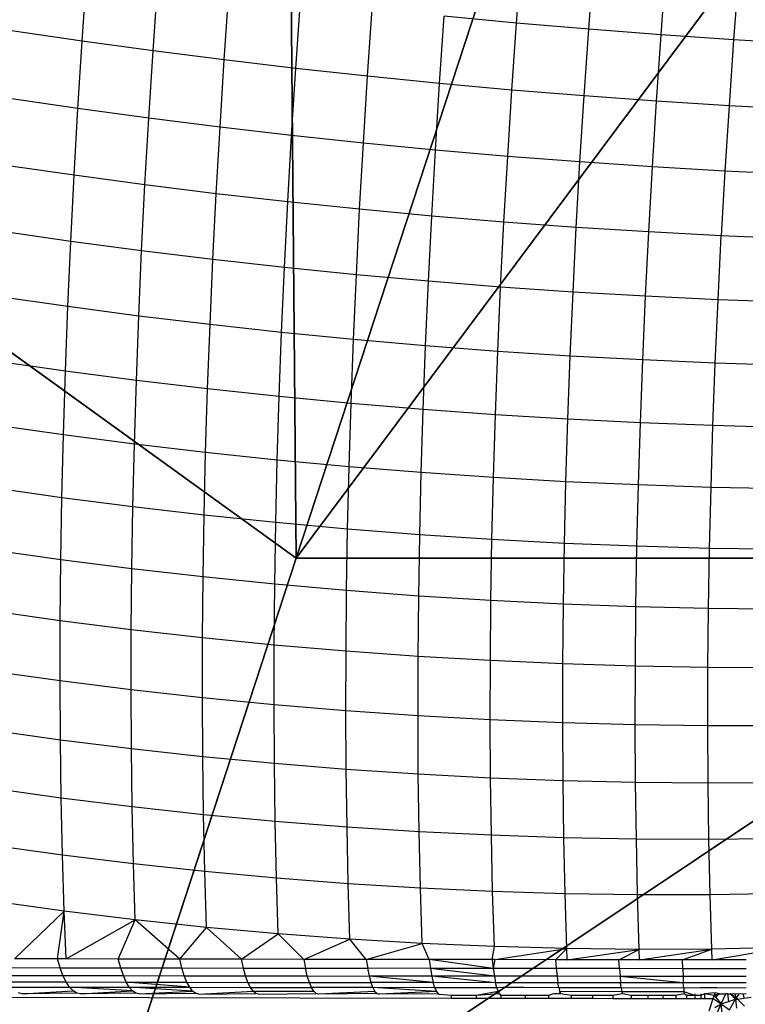
# Model space of a CAD drawing. Units: centimetres. Extents: x -195 to 369, y -135 to 250.
# Drawn here: x 203 to 204, y 90 to 92 of the extents above; entities that cross this region are included whole.
import ezdxf

# ---------------------------------------------------------------- set-up
doc = ezdxf.new("R2010")
doc.units = ezdxf.units.CM
doc.header["$LTSCALE"] = 2.54
doc.layers.get('0').update_dxf_attribs({"true_color": 0xff5454})
doc.layers.add('VP-EQ', color=7, linetype='Continuous', true_color=0x8a3492)

# ---------------------------------------------------------------- blocks, each defined once
blk = doc.blocks.new('Grupuj_229')
at = {"color": 0}
mesh = blk.add_polyface(dxfattribs=at)
corners = [(69.4, 74), (4.6, 69.4), (4.6, 74), (69.4, 4.6), (69.4, 69.4), (74, 4.6), (74, 69.4), (0, 69.4), (4.6, 4.6), (0, 4.6), (4.6, 0), (69.4, 0)]
mesh.append_faces([[corners[k] for k in face] for face in [(0, 1, 2), (5, 4, 6), (7, 8, 9)]], dxfattribs={"vtx0": -1, "color": 0})
mesh.append_faces([[corners[k] for k in face] for face in [(3, 4, 5), (8, 1, 10), (10, 1, 11), (11, 1, 3)]], dxfattribs={"vtx0": -1, "vtx1": -1, "color": 0})
mesh.append_faces([[corners[k] for k in face] for face in [(1, 0, 3)]], dxfattribs={"vtx0": -1, "vtx1": -1, "vtx2": -1, "color": 0})
mesh.append_faces([[corners[k] for k in face] for face in [(3, 0, 4), (8, 7, 1)]], dxfattribs={"vtx0": -1, "vtx2": -1, "color": 0})
mesh = blk.add_polyface(dxfattribs=at)
corners = [(69.4, 0, 1.5179), (4.6, 4.6, 1.5179), (4.6, 0, 1.5179), (4.6, 69.4, 1.5179), (74, 4.6, 1.5179), (69.4, 69.4, 1.5179), (69.4, 4.6, 1.5179), (74, 69.4, 1.5179), (69.4, 74, 1.5179), (4.6, 74, 1.5179), (0, 69.4, 1.5179), (0, 4.6, 1.5179)]
mesh.append_faces([[corners[k] for k in face] for face in [(0, 1, 2), (5, 4, 7), (3, 8, 9), (1, 10, 11)]], dxfattribs={"vtx0": -1, "color": 0})
mesh.append_faces([[corners[k] for k in face] for face in [(4, 5, 6), (6, 3, 0), (8, 6, 5), (10, 1, 3)]], dxfattribs={"vtx0": -1, "vtx1": -1, "color": 0})
mesh.append_faces([[corners[k] for k in face] for face in [(1, 0, 3), (8, 3, 6)]], dxfattribs={"vtx0": -1, "vtx1": -1, "vtx2": -1, "color": 0})
blk = doc.blocks.new('Grupuj_181')
at = {"color": 18, "true_color": 0x020202, "extrusion": (0, -8.32667e-16, -1), "rotation": 180}
blk.add_blockref('Grupuj_229', (0, 74, -5.5179), dxfattribs=at)
blk = doc.blocks.new('podest_kwadratowy_LOW')
at = {"color": 18, "true_color": 0x020202}
blk.add_blockref('Grupuj_181', (0, -10.3263, 1.7386), dxfattribs=at)
blk = doc.blocks.new('Grupuj_59')
at = {"color": 0}
for p, q in [((5.2929, 8, 4.4609), (4.8251, 6.5701, 5.217)), ((5.2929, 8, 4.4609), (4.8251, 6.5701, 5.217)), ((3.1548, 6.5701, 5.217), (4.8251, 6.5701, 5.217)), ((3.1548, 6.5701, 5.217), (4.8251, 6.5701, 5.217)), ((4.8251, 6.5701, 5.217), (4.3156, 5.0125, 5.6976)), ((4.8251, 6.5701, 5.217), (4.3156, 5.0125, 5.6976)), ((4.8251, 6.5701, 5.217), (6.1764, 5.595, 5.217)), ((4.8251, 6.5701, 5.217), (6.1764, 5.595, 5.217))]:
    blk.add_line(p, q, dxfattribs=at)
mesh = blk.add_polyface(dxfattribs=at)
corners = [(0, 7.892), (0.1974, 0), (0, 0.1425), (0.1497, 8), (7.8302, 8), (7.7825, 0), (8, 0.1569), (8, 7.8775)]
mesh.append_faces([[corners[k] for k in face] for face in [(0, 1, 2), (6, 4, 7)]], dxfattribs={"vtx0": -1, "color": 0})
mesh.append_faces([[corners[k] for k in face] for face in [(1, 4, 5), (5, 4, 6)]], dxfattribs={"vtx0": -1, "vtx1": -1, "color": 0})
mesh.append_faces([[corners[k] for k in face] for face in [(1, 0, 3), (1, 3, 4)]], dxfattribs={"vtx0": -1, "vtx2": -1, "color": 0})
mesh = blk.add_polyface(dxfattribs=at)
corners = [(3.1548, 6.5701, 5.217), (5.2929, 8, 4.4609), (2.687, 8, 4.4609), (4.8251, 6.5701, 5.217)]
mesh.append_faces([[corners[k] for k in face] for face in [(0, 1, 2), (1, 0, 3)]], dxfattribs={"vtx0": -1, "color": 0})
mesh = blk.add_polyface(dxfattribs=at)
corners = [(6.1764, 5.595, 5.217), (5.2929, 8, 4.4609), (4.8251, 6.5701, 5.217), (5.3783, 8, 4.4345), (7.4438, 6.5095, 4.4345)]
mesh.append_faces([[corners[k] for k in face] for face in [(0, 1, 2), (3, 0, 4)]], dxfattribs={"vtx0": -1, "color": 0})
mesh.append_faces([[corners[k] for k in face] for face in [(1, 0, 3)]], dxfattribs={"vtx0": -1, "vtx1": -1, "color": 0})
mesh = blk.add_polyface(dxfattribs=at)
corners = [(3.6644, 5.0125, 5.6976), (4.8251, 6.5701, 5.217), (3.1548, 6.5701, 5.217), (4.3156, 5.0125, 5.6976)]
mesh.append_faces([[corners[k] for k in face] for face in [(0, 1, 2), (1, 0, 3)]], dxfattribs={"vtx0": -1, "color": 0})
mesh = blk.add_polyface(dxfattribs=at)
corners = [(4.8424, 4.6323, 5.6976), (4.8251, 6.5701, 5.217), (4.3156, 5.0125, 5.6976), (6.1764, 5.595, 5.217)]
mesh.append_faces([[corners[k] for k in face] for face in [(0, 1, 2), (1, 0, 3)]], dxfattribs={"vtx0": -1, "color": 0})
mesh = blk.add_polyface(dxfattribs=at)
corners = [(5.0436, 4.0172, 5.6976), (6.1764, 5.595, 5.217), (4.8424, 4.6323, 5.6976), (6.6926, 4.0172, 5.217)]
mesh.append_faces([[corners[k] for k in face] for face in [(0, 1, 2), (1, 0, 3)]], dxfattribs={"vtx0": -1, "color": 0})
blk = doc.blocks.new('czop_szary_LOW')
at = {"color": 9, "true_color": 0xc2c6c8}
blk.add_blockref('Grupuj_59', (1.7981, 1.4596, 4.4636), dxfattribs=at)
blk = doc.blocks.new('Grupuj_77')
at = {"color": 0}
mesh = blk.add_polyface(dxfattribs=at)
corners = [(8, 8), (0, 0), (0, 8), (8, 0)]
mesh.append_faces([[corners[k] for k in face] for face in [(0, 1, 2), (1, 0, 3)]], dxfattribs={"vtx0": -1, "color": 0})
mesh = blk.add_polyface(dxfattribs=at)
corners = [(8, 0, 234.9995), (0, 8, 234.9995), (0, 0, 234.9995), (8, 8, 234.9995)]
mesh.append_faces([[corners[k] for k in face] for face in [(0, 1, 2), (1, 0, 3)]], dxfattribs={"vtx0": -1, "color": 0})
blk = doc.blocks.new('Komponent_13')
at = {"color": 8, "true_color": 0x6f7c7d}
blk.add_blockref('Grupuj_77', (10.2, 0), dxfattribs=at)
blk = doc.blocks.new('Grupuj_8')
at = {"color": 0}
blk.add_blockref('czop_szary_LOW', (-1.7981, -1.4596, 43.7113), dxfattribs=at)
at = {"color": 0, "zscale": 0.205}
blk.add_blockref('Komponent_13', (-10.2, 0), dxfattribs=at)
blk = doc.blocks.new('Grupuj_24')
at = {"color": 0, "rotation": 179.9999999999999}
blk.add_blockref('Grupuj_8', (163.177, 83.3, 54.9252), dxfattribs=at)
at = {"color": 0}
blk.add_blockref('podest_kwadratowy_LOW', (85.727, 16.1763, 82.6687), dxfattribs=at)
blk = doc.blocks.new('Grupuj_25')
at = {"color": 0}
blk.add_blockref('Grupuj_24', (18.7457, -2.3), dxfattribs=at)
blk = doc.blocks.new('1752_')
at = {"color": 0}
for p, q in [((448.2058, 244.2856), (448.2158, 244.4183)), ((448.3479, 244.2734), (448.3577, 244.4055)), ((448.49, 244.2624), (448.4999, 244.3938)), ((447.3528, 244.25), (447.362, 244.3836)), ((448.6421, 244.3832), (448.6323, 244.2526)), ((447.4921, 244.2309), (447.5013, 244.3644)), ((447.632, 244.2131), (447.6412, 244.3463)), ((447.7725, 244.1964), (447.7817, 244.3294)), ((447.9135, 244.1811), (447.9227, 244.3136)), ((448.055, 244.1669), (448.0641, 244.299)), ((448.2058, 244.2856), (448.0641, 244.299)), ((448.1968, 244.1541), (448.2058, 244.2856)), ((448.3479, 244.2734), (448.2058, 244.2856)), ((448.3388, 244.1425), (448.3479, 244.2734)), ((448.49, 244.2624), (448.3479, 244.2734)), ((447.3528, 244.25), (447.2143, 244.2703)), ((448.4811, 244.1321), (448.49, 244.2624)), ((448.6323, 244.2526), (448.49, 244.2624)), ((447.3445, 244.1176), (447.3528, 244.25)), ((447.4921, 244.2309), (447.3528, 244.25)), ((448.6323, 244.2526), (448.6234, 244.123)), ((448.7746, 244.244), (448.6323, 244.2526)), ((447.4838, 244.0987), (447.4921, 244.2309)), ((447.632, 244.2131), (447.4921, 244.2309)), ((447.6237, 244.0811), (447.632, 244.2131)), ((447.7725, 244.1964), (447.632, 244.2131)), ((447.7643, 244.0647), (447.7725, 244.1964)), ((447.9135, 244.1811), (447.7725, 244.1964)), ((447.9053, 244.0497), (447.9135, 244.1811)), ((448.055, 244.1669), (447.9135, 244.1811)), ((448.0468, 244.0361), (448.055, 244.1669)), ((448.1968, 244.1541), (448.055, 244.1669)), ((447.3445, 244.1176), (447.206, 244.1378)), ((448.1886, 244.0237), (448.1968, 244.1541)), ((448.3388, 244.1425), (448.1968, 244.1541)), ((448.3306, 244.0127), (448.3388, 244.1425)), ((448.4811, 244.1321), (448.3388, 244.1425)), ((448.4729, 244.003), (448.4811, 244.1321)), ((448.6234, 244.123), (448.4811, 244.1321)), ((448.6234, 244.123), (448.6153, 243.9947)), ((448.7657, 244.1153), (448.6234, 244.123)), ((447.3371, 243.9865), (447.3445, 244.1176)), ((447.4838, 244.0987), (447.3445, 244.1176)), ((447.4763, 243.9677), (447.4838, 244.0987)), ((447.6237, 244.0811), (447.4838, 244.0987)), ((447.6163, 243.9503), (447.6237, 244.0811)), ((447.7643, 244.0647), (447.6237, 244.0811)), ((447.7568, 243.9343), (447.7643, 244.0647)), ((447.9053, 244.0497), (447.7643, 244.0647)), ((447.8979, 243.9197), (447.9053, 244.0497)), ((448.0468, 244.0361), (447.9053, 244.0497)), ((448.0394, 243.9064), (448.0468, 244.0361)), ((448.1886, 244.0237), (448.0468, 244.0361)), ((448.1812, 243.8946), (448.1886, 244.0237)), ((448.3306, 244.0127), (448.1886, 244.0237)), ((447.3371, 243.9865), (447.1986, 244.0066)), ((448.3234, 243.8842), (448.3306, 244.0127)), ((448.4729, 244.003), (448.3306, 244.0127)), ((448.4657, 243.8752), (448.4729, 244.003)), ((448.6153, 243.9947), (448.4729, 244.003)), ((447.3305, 243.8567), (447.3371, 243.9865)), ((447.4763, 243.9677), (447.3371, 243.9865)), ((448.6153, 243.9947), (448.6081, 243.8676)), ((448.7577, 243.9877), (448.6153, 243.9947)), ((447.4698, 243.8381), (447.4763, 243.9677)), ((447.6163, 243.9503), (447.4763, 243.9677)), ((447.6098, 243.821), (447.6163, 243.9503)), ((447.7568, 243.9343), (447.6163, 243.9503)), ((447.7503, 243.8052), (447.7568, 243.9343)), ((447.8979, 243.9197), (447.7568, 243.9343)), ((447.8914, 243.791), (447.8979, 243.9197)), ((448.0394, 243.9064), (447.8979, 243.9197)), ((448.0329, 243.7782), (448.0394, 243.9064)), ((448.1812, 243.8946), (448.0394, 243.9064)), ((448.1748, 243.7669), (448.1812, 243.8946)), ((448.3234, 243.8842), (448.1812, 243.8946)), ((447.3305, 243.8567), (447.192, 243.8768)), ((448.3169, 243.757), (448.3234, 243.8842)), ((448.4657, 243.8752), (448.3234, 243.8842)), ((448.4593, 243.7487), (448.4657, 243.8752)), ((448.6081, 243.8676), (448.4657, 243.8752)), ((448.6018, 243.7418), (448.6081, 243.8676)), ((448.7506, 243.8614), (448.6081, 243.8676)), ((447.3249, 243.7284), (447.3305, 243.8567)), ((447.4698, 243.8381), (447.3305, 243.8567)), ((447.4642, 243.71), (447.4698, 243.8381)), ((447.6098, 243.821), (447.4698, 243.8381)), ((447.6041, 243.693), (447.6098, 243.821)), ((447.7503, 243.8052), (447.6098, 243.821)), ((447.7447, 243.6776), (447.7503, 243.8052)), ((447.8914, 243.791), (447.7503, 243.8052)), ((447.8858, 243.6637), (447.8914, 243.791)), ((448.0329, 243.7782), (447.8914, 243.791)), ((448.0273, 243.6513), (448.0329, 243.7782)), ((448.1748, 243.7669), (448.0329, 243.7782)), ((448.1692, 243.6405), (448.1748, 243.7669)), ((448.3169, 243.757), (448.1748, 243.7669)), ((448.3114, 243.6313), (448.3169, 243.757)), ((448.4593, 243.7487), (448.3169, 243.757)), ((447.3249, 243.7284), (447.1863, 243.7484)), ((448.4538, 243.6236), (448.4593, 243.7487)), ((448.6018, 243.7418), (448.4593, 243.7487)), ((448.5963, 243.6175), (448.6018, 243.7418)), ((448.7443, 243.7365), (448.6018, 243.7418)), ((447.3201, 243.6016), (447.3249, 243.7284)), ((447.4642, 243.71), (447.3249, 243.7284)), ((447.4594, 243.5833), (447.4642, 243.71)), ((447.6041, 243.693), (447.4642, 243.71)), ((447.5994, 243.5666), (447.6041, 243.693)), ((447.7447, 243.6776), (447.6041, 243.693)), ((447.74, 243.5515), (447.7447, 243.6776)), ((447.8858, 243.6637), (447.7447, 243.6776)), ((447.8811, 243.5379), (447.8858, 243.6637)), ((448.0273, 243.6513), (447.8858, 243.6637)), ((448.0226, 243.526), (448.0273, 243.6513)), ((448.1692, 243.6405), (448.0273, 243.6513)), ((448.1645, 243.5157), (448.1692, 243.6405)), ((448.3114, 243.6313), (448.1692, 243.6405)), ((447.3201, 243.6016), (447.1816, 243.6215)), ((448.3067, 243.507), (448.3114, 243.6313)), ((448.4538, 243.6236), (448.3114, 243.6313)), ((448.4491, 243.5), (448.4538, 243.6236)), ((448.5963, 243.6175), (448.4538, 243.6236)), ((448.5916, 243.4946), (448.5963, 243.6175)), ((448.7388, 243.6129), (448.5963, 243.6175)), ((447.3162, 243.4764), (447.3201, 243.6016)), ((447.4594, 243.5833), (447.3201, 243.6016)), ((447.4555, 243.4582), (447.4594, 243.5833)), ((447.5994, 243.5666), (447.4594, 243.5833)), ((447.5955, 243.4417), (447.5994, 243.5666)), ((447.74, 243.5515), (447.5994, 243.5666)), ((447.7361, 243.4269), (447.74, 243.5515)), ((447.8811, 243.5379), (447.74, 243.5515)), ((447.8773, 243.4137), (447.8811, 243.5379)), ((448.0226, 243.526), (447.8811, 243.5379)), ((448.0188, 243.4022), (448.0226, 243.526)), ((448.1645, 243.5157), (448.0226, 243.526)), ((448.1607, 243.3924), (448.1645, 243.5157)), ((448.3067, 243.507), (448.1645, 243.5157)), ((448.3029, 243.3843), (448.3067, 243.507)), ((448.4491, 243.5), (448.3067, 243.507)), ((448.4454, 243.3779), (448.4491, 243.5)), ((448.5916, 243.4946), (448.4491, 243.5)), ((447.3162, 243.4764), (447.1777, 243.4962)), ((448.5879, 243.3732), (448.5916, 243.4946)), ((448.7342, 243.4908), (448.5916, 243.4946)), ((447.3133, 243.3529), (447.3162, 243.4764)), ((447.4555, 243.4582), (447.3162, 243.4764)), ((447.4526, 243.3348), (447.4555, 243.4582)), ((447.5955, 243.4417), (447.4555, 243.4582)), ((447.5926, 243.3185), (447.5955, 243.4417)), ((447.7361, 243.4269), (447.5955, 243.4417)), ((447.7332, 243.304), (447.7361, 243.4269)), ((447.8773, 243.4137), (447.7361, 243.4269)), ((447.8743, 243.2912), (447.8773, 243.4137)), ((448.0188, 243.4022), (447.8773, 243.4137)), ((448.0159, 243.2801), (448.0188, 243.4022)), ((448.1607, 243.3924), (448.0188, 243.4022)), ((448.1578, 243.2708), (448.1607, 243.3924)), ((448.3029, 243.3843), (448.1607, 243.3924)), ((448.3, 243.2632), (448.3029, 243.3843)), ((448.4454, 243.3779), (448.3029, 243.3843)), ((447.3133, 243.3529), (447.1747, 243.3726)), ((448.4425, 243.2574), (448.4454, 243.3779)), ((448.5879, 243.3732), (448.4454, 243.3779)), ((448.5851, 243.2534), (448.5879, 243.3732)), ((448.7305, 243.3702), (448.5879, 243.3732)), ((447.3112, 243.2311), (447.3133, 243.3529)), ((447.4526, 243.3348), (447.3133, 243.3529)), ((447.4505, 243.2132), (447.4526, 243.3348)), ((447.5926, 243.3185), (447.4526, 243.3348)), ((447.5905, 243.1971), (447.5926, 243.3185)), ((447.7332, 243.304), (447.5926, 243.3185)), ((447.7311, 243.1828), (447.7332, 243.304)), ((447.8743, 243.2912), (447.7332, 243.304)), ((447.8723, 243.1703), (447.8743, 243.2912)), ((448.0159, 243.2801), (447.8743, 243.2912)), ((448.0138, 243.1597), (448.0159, 243.2801)), ((448.1578, 243.2708), (448.0159, 243.2801)), ((448.1558, 243.1509), (448.1578, 243.2708)), ((448.3, 243.2632), (448.1578, 243.2708)), ((447.3112, 243.2311), (447.1727, 243.2507)), ((448.298, 243.1438), (448.3, 243.2632)), ((448.4425, 243.2574), (448.3, 243.2632)), ((448.4405, 243.1387), (448.4425, 243.2574)), ((448.5851, 243.2534), (448.4425, 243.2574)), ((448.5831, 243.1354), (448.5851, 243.2534)), ((448.7277, 243.2512), (448.5851, 243.2534)), ((447.3101, 243.1111), (447.3112, 243.2311)), ((447.4505, 243.2132), (447.3112, 243.2311)), ((447.4494, 243.0933), (447.4505, 243.2132)), ((447.5905, 243.1971), (447.4505, 243.2132)), ((447.5894, 243.0774), (447.5905, 243.1971)), ((447.7311, 243.1828), (447.5905, 243.1971)), ((447.73, 243.0634), (447.7311, 243.1828)), ((447.8723, 243.1703), (447.7311, 243.1828)), ((447.8711, 243.0513), (447.8723, 243.1703)), ((448.0138, 243.1597), (447.8723, 243.1703)), ((448.0127, 243.041), (448.0138, 243.1597)), ((448.1558, 243.1509), (448.0138, 243.1597)), ((448.1547, 243.0327), (448.1558, 243.1509)), ((448.298, 243.1438), (448.1558, 243.1509)), ((448.2969, 243.0262), (448.298, 243.1438)), ((448.4405, 243.1387), (448.298, 243.1438)), ((448.4394, 243.0217), (448.4405, 243.1387)), ((448.5831, 243.1354), (448.4405, 243.1387)), ((448.5819, 243.019), (448.5831, 243.1354)), ((448.7257, 243.1339), (448.5831, 243.1354)), ((447.3101, 243.1111), (447.1715, 243.1306)), ((447.3098, 242.9929), (447.3101, 243.1111)), ((447.4494, 243.0933), (447.3101, 243.1111)), ((447.4492, 242.9753), (447.4494, 243.0933)), ((447.5894, 243.0774), (447.4494, 243.0933)), ((447.5891, 242.9596), (447.5894, 243.0774)), ((447.73, 243.0634), (447.5894, 243.0774)), ((447.7297, 242.9459), (447.73, 243.0634)), ((447.8711, 243.0513), (447.73, 243.0634)), ((447.8709, 242.9341), (447.8711, 243.0513)), ((448.0127, 243.041), (447.8711, 243.0513)), ((448.0125, 242.9243), (448.0127, 243.041)), ((448.1547, 243.0327), (448.0127, 243.041)), ((448.1544, 242.9164), (448.1547, 243.0327)), ((448.2969, 243.0262), (448.1547, 243.0327)), ((448.2967, 242.9104), (448.2969, 243.0262)), ((448.4394, 243.0217), (448.2969, 243.0262)), ((448.4391, 242.9065), (448.4394, 243.0217)), ((448.5819, 243.019), (448.4394, 243.0217)), ((448.5817, 242.9045), (448.5819, 243.019)), ((448.7246, 243.0183), (448.5819, 243.019)), ((447.3098, 242.9929), (447.1713, 243.0124)), ((447.3105, 242.8767), (447.3098, 242.9929)), ((447.4492, 242.9753), (447.3098, 242.9929)), ((447.4498, 242.8592), (447.4492, 242.9753)), ((447.5891, 242.9596), (447.4492, 242.9753)), ((447.5898, 242.8437), (447.5891, 242.9596)), ((447.7297, 242.9459), (447.5891, 242.9596)), ((447.7304, 242.8303), (447.7297, 242.9459)), ((447.8709, 242.9341), (447.7297, 242.9459)), ((448.0125, 242.9243), (447.8709, 242.9341)), ((447.8715, 242.8188), (447.8709, 242.9341)), ((448.0131, 242.8094), (448.0125, 242.9243)), ((448.1544, 242.9164), (448.0125, 242.9243)), ((448.1551, 242.802), (448.1544, 242.9164)), ((448.2967, 242.9104), (448.1544, 242.9164)), ((448.2973, 242.7966), (448.2967, 242.9104)), ((448.4391, 242.9065), (448.2967, 242.9104)), ((448.5817, 242.9045), (448.4391, 242.9065)), ((448.4398, 242.7932), (448.4391, 242.9065)), ((448.7243, 242.9045), (448.5817, 242.9045)), ((448.5823, 242.7919), (448.5817, 242.9045)), ((447.3105, 242.8767), (447.1719, 242.8962)), ((447.312, 242.7625), (447.3105, 242.8767)), ((447.4498, 242.8592), (447.3105, 242.8767)), ((447.4514, 242.7451), (447.4498, 242.8592)), ((447.5898, 242.8437), (447.4498, 242.8592)), ((447.5914, 242.7299), (447.5898, 242.8437)), ((447.7304, 242.8303), (447.5898, 242.8437)), ((447.732, 242.7167), (447.7304, 242.8303)), ((447.8715, 242.8188), (447.7304, 242.8303)), ((447.8731, 242.7055), (447.8715, 242.8188)), ((448.0131, 242.8094), (447.8715, 242.8188)), ((448.0147, 242.6965), (448.0131, 242.8094)), ((448.1551, 242.802), (448.0131, 242.8094)), ((448.1566, 242.6895), (448.1551, 242.802)), ((448.2973, 242.7966), (448.1551, 242.802)), ((448.2988, 242.6846), (448.2973, 242.7966)), ((448.4398, 242.7932), (448.2973, 242.7966)), ((448.4413, 242.6819), (448.4398, 242.7932)), ((448.5823, 242.7919), (448.4398, 242.7932)), ((448.725, 242.7926), (448.5823, 242.7919)), ((448.5839, 242.6812), (448.5823, 242.7919)), ((447.312, 242.7625), (447.1735, 242.7819)), ((447.3145, 242.6504), (447.312, 242.7625)), ((447.4514, 242.7451), (447.312, 242.7625)), ((447.4538, 242.6332), (447.4514, 242.7451)), ((447.5914, 242.7299), (447.4514, 242.7451)), ((447.5938, 242.6181), (447.5914, 242.7299)), ((447.732, 242.7167), (447.5914, 242.7299)), ((447.7344, 242.6051), (447.732, 242.7167)), ((447.8731, 242.7055), (447.732, 242.7167)), ((447.8755, 242.5943), (447.8731, 242.7055)), ((448.0147, 242.6965), (447.8731, 242.7055)), ((448.0171, 242.5857), (448.0147, 242.6965)), ((448.1566, 242.6895), (448.0147, 242.6965)), ((448.159, 242.5791), (448.1566, 242.6895)), ((448.2988, 242.6846), (448.1566, 242.6895)), ((447.3145, 242.6504), (447.176, 242.6697)), ((448.3013, 242.5747), (448.2988, 242.6846)), ((448.4413, 242.6819), (448.2988, 242.6846)), ((448.4437, 242.5725), (448.4413, 242.6819)), ((448.5839, 242.6812), (448.4413, 242.6819)), ((448.7265, 242.6826), (448.5839, 242.6812)), ((448.5862, 242.5725), (448.5839, 242.6812)), ((447.3179, 242.5404), (447.3145, 242.6504)), ((447.4538, 242.6332), (447.3145, 242.6504)), ((447.4572, 242.5233), (447.4538, 242.6332)), ((447.5938, 242.6181), (447.4538, 242.6332)), ((447.5972, 242.5084), (447.5938, 242.6181)), ((447.7344, 242.6051), (447.5938, 242.6181)), ((447.7378, 242.4957), (447.7344, 242.6051)), ((447.8755, 242.5943), (447.7344, 242.6051)), ((447.8789, 242.4852), (447.8755, 242.5943)), ((448.0171, 242.5857), (447.8755, 242.5943)), ((448.0205, 242.4769), (448.0171, 242.5857)), ((448.159, 242.5791), (448.0171, 242.5857)), ((448.1624, 242.4708), (448.159, 242.5791)), ((448.3013, 242.5747), (448.159, 242.5791)), ((448.3046, 242.467), (448.3013, 242.5747)), ((448.4437, 242.5725), (448.3013, 242.5747)), ((448.447, 242.4653), (448.4437, 242.5725)), ((448.5862, 242.5725), (448.4437, 242.5725)), ((448.7289, 242.5746), (448.5862, 242.5725)), ((448.5895, 242.4659), (448.5862, 242.5725)), ((447.3179, 242.5404), (447.1794, 242.5596)), ((447.22, 242.4467), (447.3179, 242.5404)), ((447.3044, 242.4465), (447.3179, 242.5404)), ((447.4572, 242.5233), (447.3179, 242.5404)), ((447.3216, 242.4465), (447.3179, 242.5404)), ((447.3216, 242.4465), (447.4572, 242.5233)), ((447.424, 242.4463), (447.4572, 242.5233)), ((447.5972, 242.5084), (447.4572, 242.5233)), ((447.5446, 242.4461), (447.4572, 242.5233)), ((447.5446, 242.4461), (447.5972, 242.5084)), ((447.7378, 242.4957), (447.5972, 242.5084)), ((447.666, 242.4459), (447.5972, 242.5084)), ((447.666, 242.4459), (447.7378, 242.4957)), ((447.7882, 242.4457), (447.7378, 242.4957)), ((447.8789, 242.4852), (447.7378, 242.4957)), ((447.7882, 242.4457), (447.8789, 242.4852)), ((447.911, 242.4455), (447.8789, 242.4852)), ((448.0205, 242.4769), (447.8789, 242.4852)), ((447.911, 242.4455), (448.0205, 242.4769)), ((448.0345, 242.4453), (448.0205, 242.4769)), ((448.1624, 242.4708), (448.0205, 242.4769)), ((448.1583, 242.4452), (448.1624, 242.4708)), ((448.3046, 242.467), (448.1624, 242.4708)), ((448.1633, 242.4451), (448.3046, 242.467)), ((448.2826, 242.445), (448.3046, 242.467)), ((448.447, 242.4653), (448.3046, 242.467)), ((448.3054, 242.445), (448.3046, 242.467)), ((448.3054, 242.445), (448.447, 242.4653)), ((448.4072, 242.4449), (448.447, 242.4653)), ((448.5895, 242.4659), (448.447, 242.4653)), ((448.4477, 242.4448), (448.447, 242.4653)), ((448.4477, 242.4448), (448.5895, 242.4659)), ((448.5319, 242.4447), (448.5895, 242.4659)), ((448.7321, 242.4687), (448.5895, 242.4659)), ((448.5903, 242.4447), (448.5895, 242.4659)), ((448.5903, 242.4447), (448.7321, 242.4687)), ((447.3044, 242.4465), (447.22, 242.4467)), ((447.3095, 242.4291), (447.3044, 242.4465)), ((447.3216, 242.4465), (447.3044, 242.4465)), ((447.424, 242.4463), (447.3216, 242.4465)), ((447.4287, 242.4289), (447.424, 242.4463)), ((447.5446, 242.4461), (447.424, 242.4463)), ((447.666, 242.4459), (447.5446, 242.4461)), ((447.5488, 242.4287), (447.5446, 242.4461)), ((447.7882, 242.4457), (447.666, 242.4459)), ((447.6698, 242.4285), (447.666, 242.4459)), ((447.7882, 242.4457), (447.7915, 242.4283)), ((447.911, 242.4455), (447.7882, 242.4457)), ((447.911, 242.4455), (447.9139, 242.4281)), ((448.0345, 242.4453), (447.911, 242.4455)), ((448.0345, 242.4453), (448.0368, 242.4279)), ((448.1602, 242.4278), (448.0345, 242.4453)), ((448.1583, 242.4452), (448.0345, 242.4453)), ((448.1583, 242.4452), (448.1602, 242.4278)), ((448.1633, 242.4451), (448.1583, 242.4452)), ((448.1633, 242.4451), (448.1602, 242.4278)), ((448.2826, 242.445), (448.1633, 242.4451)), ((448.2826, 242.445), (448.284, 242.4276)), ((448.3054, 242.445), (448.2826, 242.445)), ((448.4072, 242.4449), (448.3054, 242.445)), ((448.4081, 242.4274), (448.4072, 242.4449)), ((448.4477, 242.4448), (448.4072, 242.4449)), ((448.5319, 242.4447), (448.4477, 242.4448)), ((448.5903, 242.4447), (448.5319, 242.4447)), ((448.5324, 242.4273), (448.5319, 242.4447)), ((448.6568, 242.4446), (448.5903, 242.4447)), ((447.1913, 242.4294), (447.3095, 242.4291)), ((447.3152, 242.4139), (447.3095, 242.4291)), ((447.3095, 242.4291), (447.4287, 242.4289)), ((447.4339, 242.4137), (447.4287, 242.4289)), ((447.4287, 242.4289), (447.5488, 242.4287)), ((447.5535, 242.4135), (447.5488, 242.4287)), ((447.5488, 242.4287), (447.6698, 242.4285)), ((447.6698, 242.4285), (447.7915, 242.4283)), ((447.674, 242.4133), (447.6698, 242.4285)), ((447.7915, 242.4283), (447.9139, 242.4281)), ((447.7951, 242.4131), (447.7915, 242.4283)), ((447.917, 242.4129), (447.9139, 242.4281)), ((448.0368, 242.4279), (447.9139, 242.4281)), ((448.1624, 242.4126), (448.0368, 242.4279)), ((448.0368, 242.4279), (448.0395, 242.4127)), ((448.1602, 242.4278), (448.0368, 242.4279)), ((448.1602, 242.4278), (448.1624, 242.4126)), ((448.284, 242.4276), (448.1602, 242.4278)), ((448.284, 242.4276), (448.2856, 242.4124)), ((448.4081, 242.4274), (448.284, 242.4276)), ((448.4081, 242.4274), (448.4092, 242.4122)), ((448.5324, 242.4273), (448.4081, 242.4274)), ((448.6568, 242.4272), (448.5324, 242.4273)), ((448.5324, 242.4273), (448.533, 242.4121)), ((447.1975, 242.4142), (447.3152, 242.4139)), ((447.2043, 242.4014), (447.3214, 242.4012)), ((447.3214, 242.4012), (447.3152, 242.4139)), ((447.3152, 242.4139), (447.4339, 242.4137)), ((447.3281, 242.3911), (447.3214, 242.4012)), ((447.3214, 242.4012), (447.4396, 242.401)), ((447.4396, 242.401), (447.4339, 242.4137)), ((447.4339, 242.4137), (447.5535, 242.4135)), ((447.4456, 242.3909), (447.4396, 242.401)), ((447.5641, 242.3907), (447.4396, 242.401)), ((447.4396, 242.401), (447.5586, 242.4008)), ((447.5586, 242.4008), (447.5535, 242.4135)), ((447.5535, 242.4135), (447.674, 242.4133)), ((447.5641, 242.3907), (447.5586, 242.4008)), ((447.5586, 242.4008), (447.6785, 242.4005)), ((447.6785, 242.4005), (447.674, 242.4133)), ((447.674, 242.4133), (447.7951, 242.4131)), ((447.6834, 242.3905), (447.6785, 242.4005)), ((447.6785, 242.4005), (447.7992, 242.4004)), ((447.7951, 242.4131), (447.917, 242.4129)), ((447.7992, 242.4004), (447.7951, 242.4131)), ((447.7992, 242.4004), (447.9205, 242.4002)), ((447.8034, 242.3903), (447.7992, 242.4004)), ((448.0423, 242.4), (447.917, 242.4129)), ((447.9205, 242.4002), (447.917, 242.4129)), ((448.0395, 242.4127), (447.917, 242.4129)), ((448.0423, 242.4), (447.9205, 242.4002)), ((447.9241, 242.3901), (447.9205, 242.4002)), ((448.0395, 242.4127), (448.0423, 242.4)), ((448.1647, 242.3998), (448.0395, 242.4127)), ((448.1624, 242.4126), (448.0395, 242.4127)), ((448.1647, 242.3998), (448.0423, 242.4)), ((448.0454, 242.3899), (448.0423, 242.4)), ((448.2856, 242.4124), (448.1624, 242.4126)), ((448.1624, 242.4126), (448.1647, 242.3998)), ((448.1671, 242.3898), (448.1647, 242.3998)), ((448.2874, 242.3997), (448.1647, 242.3998)), ((448.2856, 242.4124), (448.2874, 242.3997)), ((448.4092, 242.4122), (448.2856, 242.4124)), ((448.2892, 242.3896), (448.2874, 242.3997)), ((448.4104, 242.3995), (448.2874, 242.3997)), ((448.4092, 242.4122), (448.4104, 242.3995)), ((448.5335, 242.3994), (448.4092, 242.4122)), ((448.533, 242.4121), (448.4092, 242.4122)), ((448.5335, 242.3994), (448.4104, 242.3995)), ((448.4116, 242.3895), (448.4104, 242.3995)), ((448.6568, 242.412), (448.533, 242.4121)), ((448.533, 242.4121), (448.5335, 242.3994)), ((448.5342, 242.3893), (448.5335, 242.3994)), ((448.6568, 242.3993), (448.5335, 242.3994)), ((447.2116, 242.3913), (447.3281, 242.3911)), ((447.2349, 242.3782), (447.227, 242.3797)), ((447.2349, 242.3782), (447.3351, 242.3838)), ((447.3423, 242.3794), (447.2349, 242.3782)), ((447.3351, 242.3838), (447.3281, 242.3911)), ((447.452, 242.3836), (447.3281, 242.3911)), ((447.3281, 242.3911), (447.4456, 242.3909)), ((447.3423, 242.3794), (447.3351, 242.3838)), ((447.3496, 242.378), (447.3423, 242.3794)), ((447.3496, 242.378), (447.452, 242.3836)), ((447.4586, 242.3792), (447.3496, 242.378)), ((447.452, 242.3836), (447.4456, 242.3909)), ((447.5698, 242.3834), (447.4456, 242.3909)), ((447.4456, 242.3909), (447.5641, 242.3907)), ((447.4586, 242.3792), (447.452, 242.3836)), ((447.4652, 242.3778), (447.4586, 242.3792)), ((447.4652, 242.3778), (447.5698, 242.3834)), ((447.4652, 242.3778), (447.5758, 242.379)), ((447.5698, 242.3834), (447.5641, 242.3907)), ((447.5641, 242.3907), (447.6834, 242.3905)), ((447.5758, 242.379), (447.5698, 242.3834)), ((447.5818, 242.3775), (447.5758, 242.379)), ((447.5818, 242.3775), (447.6885, 242.3832)), ((447.5818, 242.3775), (447.6938, 242.3788)), ((447.6885, 242.3832), (447.6834, 242.3905)), ((447.6834, 242.3905), (447.8034, 242.3903)), ((447.6938, 242.3788), (447.6885, 242.3832)), ((447.6885, 242.3832), (447.8079, 242.383)), ((447.6992, 242.3773), (447.6938, 242.3788)), ((447.6992, 242.3773), (447.8126, 242.3786)), ((447.8079, 242.383), (447.8034, 242.3903)), ((447.9241, 242.3901), (447.8034, 242.3903)), ((447.8126, 242.3786), (447.8079, 242.383)), ((447.8173, 242.3772), (447.8126, 242.3786)), ((447.928, 242.3828), (447.8173, 242.3772)), ((447.932, 242.3784), (447.8173, 242.3772)), ((448.0454, 242.3899), (447.9241, 242.3901)), ((447.9241, 242.3901), (447.928, 242.3828)), ((448.0486, 242.3826), (447.9241, 242.3901)), ((447.928, 242.3828), (447.932, 242.3784)), ((447.932, 242.3784), (447.936, 242.377)), ((448.0486, 242.3826), (447.936, 242.377)), ((448.0519, 242.3782), (447.936, 242.377)), ((448.0454, 242.3899), (448.0486, 242.3826)), ((448.1671, 242.3898), (448.0454, 242.3899)), ((448.0486, 242.3826), (448.0519, 242.3782)), ((448.0519, 242.3782), (448.0553, 242.3768)), ((448.0776, 242.3745), (448.0553, 242.3768)), ((448.1697, 242.3824), (448.1266, 242.3745)), ((448.1724, 242.3781), (448.1266, 242.3745)), ((448.1793, 242.3901), (448.1671, 242.3898)), ((448.1671, 242.3898), (448.1697, 242.3824)), ((448.1697, 242.3824), (448.1724, 242.3781)), ((448.1724, 242.3781), (448.1752, 242.3745)), ((448.22, 242.3903), (448.1793, 242.3901)), ((448.2892, 242.3896), (448.22, 242.3903)), ((448.2787, 242.3779), (448.269, 242.3745)), ((448.2896, 242.3778), (448.2787, 242.3779)), ((448.2892, 242.3896), (448.2911, 242.3823)), ((448.4116, 242.3895), (448.2892, 242.3896)), ((448.2911, 242.3823), (448.2896, 242.3778)), ((448.2932, 242.3779), (448.2896, 242.3778)), ((448.4129, 242.3821), (448.2911, 242.3823)), ((448.2911, 242.3823), (448.2932, 242.3779)), ((448.3133, 242.3745), (448.2932, 242.3779)), ((448.4142, 242.3778), (448.3948, 242.3745)), ((448.4116, 242.3895), (448.4129, 242.3821)), ((448.5342, 242.3893), (448.4116, 242.3895)), ((448.5348, 242.382), (448.4129, 242.3821)), ((448.4129, 242.3821), (448.4142, 242.3778)), ((448.4312, 242.3745), (448.4142, 242.3778)), ((448.5355, 242.3776), (448.5186, 242.3745)), ((448.5669, 242.39), (448.5342, 242.3893)), ((448.5342, 242.3893), (448.5348, 242.382)), ((448.5348, 242.382), (448.5355, 242.3776)), ((448.5561, 242.3749), (448.5348, 242.382)), ((448.5396, 242.3745), (448.5355, 242.3776)), ((448.5561, 242.3776), (448.5561, 242.3749)), ((448.5992, 242.3898), (448.5669, 242.39)), ((448.568, 242.3776), (448.568, 242.3748)), ((448.5752, 242.3776), (448.568, 242.3748)), ((448.5959, 242.3798), (448.5752, 242.3776)), ((448.5941, 242.3745), (448.5752, 242.3776)), ((448.5752, 242.3776), (448.5752, 242.3687)), ((448.5941, 242.3745), (448.5959, 242.3798)), ((448.6045, 242.3776), (448.5941, 242.3745)), ((448.6045, 242.3776), (448.5959, 242.3798)), ((448.6045, 242.3776), (448.597, 242.3712)), ((448.6568, 242.3892), (448.5992, 242.3898)), ((448.6045, 242.3776), (448.6169, 242.3776)), ((448.6081, 242.3583), (448.6169, 242.3776)), ((448.6203, 242.3776), (448.6169, 242.3776)), ((448.6203, 242.3776), (448.6222, 242.3628)), ((448.6203, 242.3776), (448.6253, 242.3776)), ((448.6373, 242.3697), (448.6253, 242.3776)), ((448.6253, 242.3776), (448.6359, 242.3672)), ((448.6349, 242.3775), (448.6253, 242.3776)), ((448.6423, 242.3781), (448.6349, 242.3775)), ((448.6349, 242.3775), (448.6373, 242.3697)), ((448.6423, 242.3781), (448.6373, 242.3697)), ((448.6509, 242.3775), (448.6423, 242.3781)), ((448.6569, 242.3781), (448.6509, 242.3775)), ((448.6509, 242.3775), (448.6526, 242.3693)), ((445.1799, 242.3746), (448.0776, 242.3695)), ((448.0776, 242.3745), (448.0776, 242.3695)), ((448.1266, 242.3745), (448.0776, 242.3745)), ((448.0776, 242.3695), (448.1266, 242.3695)), ((448.1266, 242.3745), (448.1266, 242.3695)), ((448.1266, 242.3695), (448.1752, 242.3694)), ((448.1752, 242.3745), (448.1752, 242.3694)), ((448.2228, 242.3745), (448.1752, 242.3745)), ((448.1752, 242.3694), (448.2228, 242.3693)), ((448.2228, 242.3745), (448.2228, 242.3693)), ((448.269, 242.3745), (448.2228, 242.3745)), ((448.2228, 242.3693), (448.269, 242.3692)), ((448.269, 242.3745), (448.269, 242.3692)), ((448.269, 242.3692), (448.3133, 242.3691)), ((448.3133, 242.3745), (448.3133, 242.3691)), ((448.3554, 242.3745), (448.3133, 242.3745)), ((448.3133, 242.3691), (448.3554, 242.3691)), ((448.3554, 242.3745), (448.3554, 242.3691)), ((448.3948, 242.3745), (448.3554, 242.3745)), ((448.3554, 242.3691), (448.3948, 242.369)), ((448.3948, 242.3745), (448.3948, 242.369)), ((448.3948, 242.369), (448.4312, 242.3689)), ((448.4312, 242.3745), (448.4312, 242.3689)), ((448.4641, 242.3745), (448.4312, 242.3745)), ((448.4312, 242.3689), (448.4641, 242.3689)), ((448.4641, 242.3745), (448.4641, 242.3689)), ((448.4934, 242.3745), (448.4641, 242.3745)), ((448.4641, 242.3689), (448.4934, 242.3688)), ((448.4934, 242.3745), (448.4934, 242.3688)), ((448.5186, 242.3745), (448.4934, 242.3745)), ((448.4934, 242.3688), (448.5186, 242.3688)), ((448.5186, 242.3745), (448.5186, 242.3688)), ((448.5186, 242.3688), (448.5396, 242.3687)), ((448.5561, 242.3749), (448.5396, 242.3745)), ((448.5396, 242.3745), (448.5396, 242.3687)), ((448.5396, 242.3687), (448.5561, 242.3687)), ((448.5561, 242.3749), (448.5561, 242.3687)), ((448.568, 242.3748), (448.5561, 242.3749)), ((448.5561, 242.3687), (448.568, 242.3687)), ((448.568, 242.3748), (448.568, 242.3687)), ((448.568, 242.3687), (448.5752, 242.3687)), ((448.5752, 242.3687), (448.5922, 242.3686)), ((448.5841, 242.3445), (448.5922, 242.3686)), ((448.5922, 242.3686), (448.5941, 242.3745)), ((448.5922, 242.3686), (448.6081, 242.3583)), ((448.5941, 242.3745), (448.597, 242.3712)), ((448.5954, 242.3509), (448.6081, 242.3583)), ((448.597, 242.3712), (448.6081, 242.3583)), ((448.5975, 242.3346), (448.6081, 242.3583)), ((448.6081, 242.3583), (448.6222, 242.3628)), ((448.6081, 242.3583), (448.6239, 242.3467)), ((448.6099, 242.3403), (448.6081, 242.3583)), ((448.6222, 242.3628), (448.6359, 242.3672)), ((448.6239, 242.3467), (448.6359, 242.3672)), ((448.6373, 242.3697), (448.6359, 242.3672)), ((448.6359, 242.3672), (448.6399, 242.3677)), ((448.6359, 242.3672), (448.6377, 242.3499)), ((448.6399, 242.3677), (448.6373, 242.3697)), ((448.6399, 242.3677), (448.6526, 242.3693)), ((448.6399, 242.3677), (448.6536, 242.3536)), ((448.6526, 242.3693), (448.6665, 242.3711))]:
    blk.add_line(p, q, dxfattribs=at)
blk = doc.blocks.new('1752_2D')
at = {"layer": 'VP-EQ', "color": 0}
blk.add_blockref('1752_', (-35.0327, -13.1604), dxfattribs=at)

msp = doc.modelspace()

# ---------------------------------------------------------------- block references
at = {"color": 0, "rotation": 359.9999999999997}
msp.add_blockref('Grupuj_25', (26.4617, 16.4263), dxfattribs=at)
at = {"layer": 'VP-EQ', "color": 0}
msp.add_blockref('1752_2D', (-209.1815, -139.2176), dxfattribs=at)

doc.saveas('drawing.dxf')
